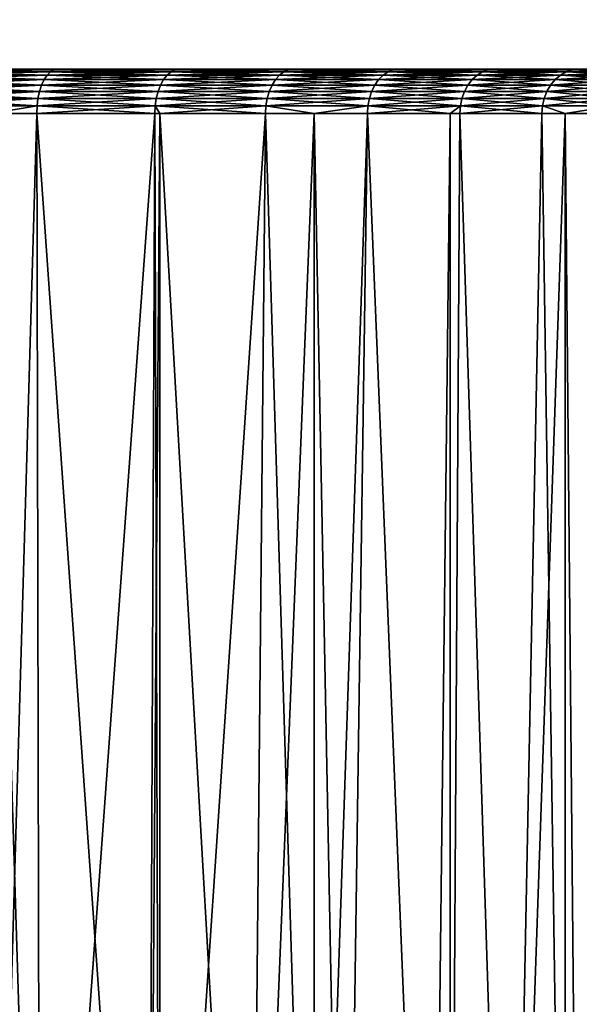
# Model space of a CAD drawing. Extents: x 0 to 400, y 0 to 773.
# Drawn here: x 384 to 388, y 7 to 13 of the extents above; entities that cross this region are included whole.
import ezdxf

# ---------------------------------------------------------------- set-up
doc = ezdxf.new("R2010")
doc.units = 0
doc.header["$MEASUREMENT"] = 0

msp = doc.modelspace()

# ---------------------------------------------------------------- linework, layer by layer
for points in [[(397.5, 771.5, 70), (362.5, 771.5, 70), (397.5, 1.50001, 70)], [(397.5, 1.50001, 70), (362.5, 771.5, 70), (362.5, 1.50001, 70)], [(362.5, 771.5, 68.5), (397.5, 771.5, 68.5), (362.5, 1.50001, 68.5)], [(362.5, 1.50001, 68.5), (397.5, 771.5, 68.5), (397.5, 1.50001, 68.5)], [(397.5, 1.50001, 40), (385.638214, 753.947876, 40), (397.5, 771.5, 40)], [(397.5, 771.5, 41.5), (385.638214, 753.947876, 41.5), (397.5, 1.50001, 41.5)], [(397.5, 1.50001, 40), (385.196106, 753, 40), (385.638214, 753.947876, 40)], [(397.5, 1.50001, 41.5), (385.638214, 753.947876, 41.5), (385.196106, 753, 41.5)], [(384.596313, 752.143311, 40), (385.196106, 753, 40), (397.5, 1.50001, 40)], [(397.5, 1.50001, 41.5), (385.196106, 753, 41.5), (384.596313, 752.143311, 41.5)], [(397.5, 1.50001, 40), (383.856689, 751.403687, 40), (384.596313, 752.143311, 40)], [(384.596313, 752.143311, 41.5), (383.856689, 751.403687, 41.5), (397.5, 1.50001, 41.5)], [(397.5, 1.50001, 40), (383, 750.803894, 40), (383.856689, 751.403687, 40)], [(397.5, 1.50001, 41.5), (383.856689, 751.403687, 41.5), (383, 750.803894, 41.5)], [(382.052094, 750.361877, 40), (383, 750.803894, 40), (397.5, 1.50001, 40)], [(397.5, 1.50001, 41.5), (383, 750.803894, 41.5), (382.052094, 750.361877, 41.5)], [(397.5, 1.50001, 40), (381.041901, 750.091187, 40), (382.052094, 750.361877, 40)], [(382.052094, 750.361877, 41.5), (381.041901, 750.091187, 41.5), (397.5, 1.50001, 41.5)], [(362.5, 1.50001, 40), (378.958099, 750.091187, 40), (397.5, 1.50001, 40)], [(397.5, 1.50001, 41.5), (381.041901, 750.091187, 41.5), (362.5, 1.50001, 41.5)], [(378.958099, 750.091187, 40), (380, 750, 40), (397.5, 1.50001, 40)], [(397.5, 1.50001, 40), (380, 750, 40), (381.041901, 750.091187, 40)], [(384.528809, 12.92983, 46.527241), (383.692902, 12.95981, 46.08456), (383.676514, 12.92983, 46.124142)], [(383.676514, 12.92983, 63.875858), (383.692902, 12.95981, 63.91544), (384.549011, 12.95981, 63.51054)], [(383.676514, 12.92983, 63.875858), (384.549011, 12.95981, 63.51054), (384.528809, 12.92983, 63.472759)], [(384.549011, 12.95981, 46.48946), (383.710999, 12.98192, 46.040779), (383.692902, 12.95981, 46.08456)], [(383.692902, 12.95981, 63.91544), (383.710999, 12.98192, 63.959221), (384.571289, 12.98192, 63.552341)], [(383.692902, 12.95981, 63.91544), (384.571289, 12.98192, 63.552341), (384.549011, 12.95981, 63.51054)], [(384.528809, 12.92983, 46.527241), (384.549011, 12.95981, 46.48946), (383.692902, 12.95981, 46.08456)], [(384.571289, 12.98192, 46.447659), (383.730408, 12.99545, 45.99411), (383.710999, 12.98192, 46.040779)], [(383.710999, 12.98192, 63.959221), (383.730408, 12.99545, 64.00589), (384.595093, 12.99545, 63.596882)], [(383.710999, 12.98192, 63.959221), (384.595093, 12.99545, 63.596882), (384.571289, 12.98192, 63.552341)], [(384.549011, 12.95981, 46.48946), (384.571289, 12.98192, 46.447659), (383.710999, 12.98192, 46.040779)], [(384.595093, 12.99545, 46.403111), (383.750305, 13.00001, 45.94598), (383.730408, 12.99545, 45.99411)], [(383.730408, 12.99545, 64.00589), (383.750305, 13.00001, 64.054024), (384.61969, 13.00001, 63.64283)], [(383.730408, 12.99545, 64.00589), (384.61969, 13.00001, 63.64283), (384.595093, 12.99545, 63.596882)], [(384.571289, 12.98192, 46.447659), (384.595093, 12.99545, 46.403111), (383.730408, 12.99545, 45.99411)], [(384.595093, 12.99545, 46.403111), (384.61969, 13.00001, 46.35717), (383.750305, 13.00001, 45.94598)], [(385.337494, 12.92983, 47.011929), (384.549011, 12.95981, 46.48946), (384.528809, 12.92983, 46.527241)], [(384.528809, 12.92983, 63.472759), (384.549011, 12.95981, 63.51054), (385.361298, 12.95981, 63.023682)], [(384.528809, 12.92983, 63.472759), (385.361298, 12.95981, 63.023682), (385.337494, 12.92983, 62.98806)], [(385.361298, 12.95981, 46.976318), (384.571289, 12.98192, 46.447659), (384.549011, 12.95981, 46.48946)], [(384.549011, 12.95981, 63.51054), (384.571289, 12.98192, 63.552341), (385.387604, 12.98192, 63.063091)], [(384.549011, 12.95981, 63.51054), (385.387604, 12.98192, 63.063091), (385.361298, 12.95981, 63.023682)], [(385.337494, 12.92983, 47.011929), (385.361298, 12.95981, 46.976318), (384.549011, 12.95981, 46.48946)], [(385.387604, 12.98192, 46.936909), (384.595093, 12.99545, 46.403111), (384.571289, 12.98192, 46.447659)], [(384.571289, 12.98192, 63.552341), (384.595093, 12.99545, 63.596882), (385.415588, 12.99545, 63.105091)], [(384.571289, 12.98192, 63.552341), (385.415588, 12.99545, 63.105091), (385.387604, 12.98192, 63.063091)], [(385.361298, 12.95981, 46.976318), (385.387604, 12.98192, 46.936909), (384.571289, 12.98192, 46.447659)], [(385.415588, 12.99545, 46.894909), (384.61969, 13.00001, 46.35717), (384.595093, 12.99545, 46.403111)], [(384.595093, 12.99545, 63.596882), (384.61969, 13.00001, 63.64283), (385.444611, 13.00001, 63.148399)], [(384.595093, 12.99545, 63.596882), (385.444611, 13.00001, 63.148399), (385.415588, 12.99545, 63.105091)], [(385.387604, 12.98192, 46.936909), (385.415588, 12.99545, 46.894909), (384.595093, 12.99545, 46.403111)], [(385.415588, 12.99545, 46.894909), (385.444611, 13.00001, 46.851601), (384.61969, 13.00001, 46.35717)], [(386.094696, 12.92983, 47.573559), (385.361298, 12.95981, 46.976318), (385.337494, 12.92983, 47.011929)], [(385.337494, 12.92983, 62.98806), (385.361298, 12.95981, 63.023682), (386.121887, 12.95981, 62.459549)], [(385.337494, 12.92983, 62.98806), (386.121887, 12.95981, 62.459549), (386.094696, 12.92983, 62.426441)], [(386.121887, 12.95981, 47.540451), (385.387604, 12.98192, 46.936909), (385.361298, 12.95981, 46.976318)], [(385.361298, 12.95981, 63.023682), (385.387604, 12.98192, 63.063091), (386.152008, 12.98192, 62.496189)], [(385.361298, 12.95981, 63.023682), (386.152008, 12.98192, 62.496189), (386.121887, 12.95981, 62.459549)], [(386.094696, 12.92983, 47.573559), (386.121887, 12.95981, 47.540451), (385.361298, 12.95981, 46.976318)], [(386.152008, 12.98192, 47.503811), (385.415588, 12.99545, 46.894909), (385.387604, 12.98192, 46.936909)], [(385.387604, 12.98192, 63.063091), (385.415588, 12.99545, 63.105091), (386.18399, 12.99545, 62.535229)], [(385.387604, 12.98192, 63.063091), (386.18399, 12.99545, 62.535229), (386.152008, 12.98192, 62.496189)], [(386.121887, 12.95981, 47.540451), (386.152008, 12.98192, 47.503811), (385.387604, 12.98192, 46.936909)], [(386.18399, 12.99545, 47.464771), (385.444611, 13.00001, 46.851601), (385.415588, 12.99545, 46.894909)], [(385.415588, 12.99545, 63.105091), (385.444611, 13.00001, 63.148399), (386.21701, 13.00001, 62.5755)], [(385.415588, 12.99545, 63.105091), (386.21701, 13.00001, 62.5755), (386.18399, 12.99545, 62.535229)], [(386.152008, 12.98192, 47.503811), (386.18399, 12.99545, 47.464771), (385.415588, 12.99545, 46.894909)], [(386.18399, 12.99545, 47.464771), (386.21701, 13.00001, 47.4245), (385.444611, 13.00001, 46.851601)], [(386.793304, 12.92983, 48.206711), (386.121887, 12.95981, 47.540451), (386.094696, 12.92983, 47.573559)], [(386.094696, 12.92983, 62.426441), (386.121887, 12.95981, 62.459549), (386.823608, 12.95981, 61.823582)], [(386.094696, 12.92983, 62.426441), (386.823608, 12.95981, 61.823582), (386.793304, 12.92983, 61.793289)], [(386.823608, 12.95981, 48.176418), (386.152008, 12.98192, 47.503811), (386.121887, 12.95981, 47.540451)], [(386.121887, 12.95981, 62.459549), (386.152008, 12.98192, 62.496189), (386.857086, 12.98192, 61.85709)], [(386.121887, 12.95981, 62.459549), (386.857086, 12.98192, 61.85709), (386.823608, 12.95981, 61.823582)], [(386.793304, 12.92983, 48.206711), (386.823608, 12.95981, 48.176418), (386.121887, 12.95981, 47.540451)], [(386.857086, 12.98192, 48.14291), (386.18399, 12.99545, 47.464771), (386.152008, 12.98192, 47.503811)], [(386.152008, 12.98192, 62.496189), (386.18399, 12.99545, 62.535229), (386.892792, 12.99545, 61.892811)], [(386.152008, 12.98192, 62.496189), (386.892792, 12.99545, 61.892811), (386.857086, 12.98192, 61.85709)], [(386.823608, 12.95981, 48.176418), (386.857086, 12.98192, 48.14291), (386.152008, 12.98192, 47.503811)], [(386.892792, 12.99545, 48.107189), (386.21701, 13.00001, 47.4245), (386.18399, 12.99545, 47.464771)], [(386.18399, 12.99545, 62.535229), (386.21701, 13.00001, 62.5755), (386.929596, 13.00001, 61.929649)], [(386.18399, 12.99545, 62.535229), (386.929596, 13.00001, 61.929649), (386.892792, 12.99545, 61.892811)], [(386.857086, 12.98192, 48.14291), (386.892792, 12.99545, 48.107189), (386.18399, 12.99545, 47.464771)], [(386.892792, 12.99545, 48.107189), (386.929596, 13.00001, 48.070351), (386.21701, 13.00001, 47.4245)], [(387.426514, 12.92983, 48.905281), (386.823608, 12.95981, 48.176418), (386.793304, 12.92983, 48.206711)], [(386.793304, 12.92983, 61.793289), (386.823608, 12.95981, 61.823582), (387.459595, 12.95981, 61.121891)], [(386.793304, 12.92983, 61.793289), (387.459595, 12.95981, 61.121891), (387.426514, 12.92983, 61.094719)], [(387.459595, 12.95981, 48.878101), (386.857086, 12.98192, 48.14291), (386.823608, 12.95981, 48.176418)], [(386.823608, 12.95981, 61.823582), (386.857086, 12.98192, 61.85709), (387.496185, 12.98192, 61.151958)], [(386.823608, 12.95981, 61.823582), (387.496185, 12.98192, 61.151958), (387.459595, 12.95981, 61.121891)], [(387.426514, 12.92983, 48.905281), (387.459595, 12.95981, 48.878101), (386.823608, 12.95981, 48.176418)], [(387.496185, 12.98192, 48.848042), (386.892792, 12.99545, 48.107189), (386.857086, 12.98192, 48.14291)], [(386.857086, 12.98192, 61.85709), (386.892792, 12.99545, 61.892811), (387.535187, 12.99545, 61.183998)], [(386.857086, 12.98192, 61.85709), (387.535187, 12.99545, 61.183998), (387.496185, 12.98192, 61.151958)], [(387.459595, 12.95981, 48.878101), (387.496185, 12.98192, 48.848042), (386.857086, 12.98192, 48.14291)], [(387.535187, 12.99545, 48.81599), (386.929596, 13.00001, 48.070351), (386.892792, 12.99545, 48.107189)], [(386.892792, 12.99545, 61.892811), (386.929596, 13.00001, 61.929649), (387.5755, 13.00001, 61.217049)], [(386.892792, 12.99545, 61.892811), (387.5755, 13.00001, 61.217049), (387.535187, 12.99545, 61.183998)], [(387.496185, 12.98192, 48.848042), (387.535187, 12.99545, 48.81599), (386.892792, 12.99545, 48.107189)], [(387.535187, 12.99545, 48.81599), (387.5755, 13.00001, 48.782951), (386.929596, 13.00001, 48.070351)], [(387.988098, 12.92983, 49.662552), (387.459595, 12.95981, 48.878101), (387.426514, 12.92983, 48.905281)], [(387.426514, 12.92983, 61.094719), (387.459595, 12.95981, 61.121891), (388.023712, 12.95981, 60.361252)], [(387.426514, 12.92983, 61.094719), (388.023712, 12.95981, 60.361252), (387.988098, 12.92983, 60.337448)], [(388.023712, 12.95981, 49.638748), (387.496185, 12.98192, 48.848042), (387.459595, 12.95981, 48.878101)], [(387.459595, 12.95981, 61.121891), (387.496185, 12.98192, 61.151958), (388.06311, 12.98192, 60.387581)], [(387.459595, 12.95981, 61.121891), (388.06311, 12.98192, 60.387581), (388.023712, 12.95981, 60.361252)], [(387.988098, 12.92983, 49.662552), (388.023712, 12.95981, 49.638748), (387.459595, 12.95981, 48.878101)], [(388.06311, 12.98192, 49.612419), (387.535187, 12.99545, 48.81599), (387.496185, 12.98192, 48.848042)], [(387.496185, 12.98192, 61.151958), (387.535187, 12.99545, 61.183998), (388.105103, 12.99545, 60.415649)], [(387.496185, 12.98192, 61.151958), (388.105103, 12.99545, 60.415649), (388.06311, 12.98192, 60.387581)], [(388.023712, 12.95981, 49.638748), (388.06311, 12.98192, 49.612419), (387.496185, 12.98192, 48.848042)], [(388.105103, 12.99545, 49.584351), (387.5755, 13.00001, 48.782951), (387.535187, 12.99545, 48.81599)], [(387.535187, 12.99545, 61.183998), (387.5755, 13.00001, 61.217049), (388.148407, 13.00001, 60.444592)], [(387.535187, 12.99545, 61.183998), (388.148407, 13.00001, 60.444592), (388.105103, 12.99545, 60.415649)], [(388.06311, 12.98192, 49.612419), (388.105103, 12.99545, 49.584351), (387.535187, 12.99545, 48.81599)], [(388.105103, 12.99545, 49.584351), (388.148407, 13.00001, 49.555408), (387.5755, 13.00001, 48.782951)], [(388.472809, 12.92983, 50.47121), (388.023712, 12.95981, 49.638748), (387.988098, 12.92983, 49.662552)], [(387.988098, 12.92983, 60.337448), (388.023712, 12.95981, 60.361252), (388.510498, 12.95981, 59.548981)], [(387.988098, 12.92983, 60.337448), (388.510498, 12.95981, 59.548981), (388.472809, 12.92983, 59.528782)], [(388.510498, 12.95981, 50.451019), (388.06311, 12.98192, 49.612419), (388.023712, 12.95981, 49.638748)], [(388.023712, 12.95981, 60.361252), (388.06311, 12.98192, 60.387581), (388.552399, 12.98192, 59.57132)], [(388.023712, 12.95981, 60.361252), (388.552399, 12.98192, 59.57132), (388.510498, 12.95981, 59.548981)], [(388.472809, 12.92983, 50.47121), (388.510498, 12.95981, 50.451019), (388.023712, 12.95981, 49.638748)], [(388.552399, 12.98192, 50.42868), (388.105103, 12.99545, 49.584351), (388.06311, 12.98192, 49.612419)], [(388.06311, 12.98192, 60.387581), (388.105103, 12.99545, 60.415649), (388.596893, 12.99545, 59.595131)], [(388.06311, 12.98192, 60.387581), (388.596893, 12.99545, 59.595131), (388.552399, 12.98192, 59.57132)], [(388.510498, 12.95981, 50.451019), (388.552399, 12.98192, 50.42868), (388.06311, 12.98192, 49.612419)], [(388.596893, 12.99545, 50.404869), (388.148407, 13.00001, 49.555408), (388.105103, 12.99545, 49.584351)], [(388.105103, 12.99545, 60.415649), (388.148407, 13.00001, 60.444592), (388.642792, 13.00001, 59.61969)], [(388.105103, 12.99545, 60.415649), (388.642792, 13.00001, 59.61969), (388.596893, 12.99545, 59.595131)], [(388.552399, 12.98192, 50.42868), (388.596893, 12.99545, 50.404869), (388.105103, 12.99545, 49.584351)], [(388.596893, 12.99545, 50.404869), (388.642792, 13.00001, 50.38031), (388.148407, 13.00001, 49.555408)], [(384.497192, 12.85002, 46.5863), (383.662415, 12.89284, 46.158298), (383.650909, 12.85002, 46.186008)], [(383.650909, 12.85002, 63.813992), (383.662415, 12.89284, 63.841702), (384.511414, 12.89284, 63.440151)], [(383.650909, 12.85002, 63.813992), (384.511414, 12.89284, 63.440151), (384.497192, 12.85002, 63.4137)], [(384.511414, 12.89284, 46.559849), (383.676514, 12.92983, 46.124142), (383.662415, 12.89284, 46.158298)], [(383.662415, 12.89284, 63.841702), (383.676514, 12.92983, 63.875858), (384.528809, 12.92983, 63.472759)], [(383.662415, 12.89284, 63.841702), (384.528809, 12.92983, 63.472759), (384.511414, 12.89284, 63.440151)], [(384.497192, 12.85002, 46.5863), (384.511414, 12.89284, 46.559849), (383.662415, 12.89284, 46.158298)], [(384.511414, 12.89284, 46.559849), (384.528809, 12.92983, 46.527241), (383.676514, 12.92983, 46.124142)], [(385.300201, 12.85002, 47.067619), (384.511414, 12.89284, 46.559849), (384.497192, 12.85002, 46.5863)], [(384.497192, 12.85002, 63.4137), (384.511414, 12.89284, 63.440151), (385.316895, 12.89284, 62.957321)], [(384.497192, 12.85002, 63.4137), (385.316895, 12.89284, 62.957321), (385.300201, 12.85002, 62.932381)], [(385.316895, 12.89284, 47.042679), (384.528809, 12.92983, 46.527241), (384.511414, 12.89284, 46.559849)], [(384.511414, 12.89284, 63.440151), (384.528809, 12.92983, 63.472759), (385.337494, 12.92983, 62.98806)], [(384.511414, 12.89284, 63.440151), (385.337494, 12.92983, 62.98806), (385.316895, 12.89284, 62.957321)], [(385.300201, 12.85002, 47.067619), (385.316895, 12.89284, 47.042679), (384.511414, 12.89284, 46.559849)], [(385.316895, 12.89284, 47.042679), (385.337494, 12.92983, 47.011929), (384.528809, 12.92983, 46.527241)], [(386.052185, 12.85002, 47.625332), (385.316895, 12.89284, 47.042679), (385.300201, 12.85002, 47.067619)], [(385.300201, 12.85002, 62.932381), (385.316895, 12.89284, 62.957321), (386.071289, 12.89284, 62.39785)], [(385.300201, 12.85002, 62.932381), (386.071289, 12.89284, 62.39785), (386.052185, 12.85002, 62.374668)], [(386.071289, 12.89284, 47.60215), (385.337494, 12.92983, 47.011929), (385.316895, 12.89284, 47.042679)], [(385.316895, 12.89284, 62.957321), (385.337494, 12.92983, 62.98806), (386.094696, 12.92983, 62.426441)], [(385.316895, 12.89284, 62.957321), (386.094696, 12.92983, 62.426441), (386.071289, 12.89284, 62.39785)], [(386.052185, 12.85002, 47.625332), (386.071289, 12.89284, 47.60215), (385.316895, 12.89284, 47.042679)], [(386.071289, 12.89284, 47.60215), (386.094696, 12.92983, 47.573559), (385.337494, 12.92983, 47.011929)], [(386.745911, 12.85002, 48.254059), (386.071289, 12.89284, 47.60215), (386.052185, 12.85002, 47.625332)], [(386.052185, 12.85002, 62.374668), (386.071289, 12.89284, 62.39785), (386.76709, 12.89284, 61.767139)], [(386.052185, 12.85002, 62.374668), (386.76709, 12.89284, 61.767139), (386.745911, 12.85002, 61.74593)], [(386.76709, 12.89284, 48.232861), (386.094696, 12.92983, 47.573559), (386.071289, 12.89284, 47.60215)], [(386.071289, 12.89284, 62.39785), (386.094696, 12.92983, 62.426441), (386.793304, 12.92983, 61.793289)], [(386.071289, 12.89284, 62.39785), (386.793304, 12.92983, 61.793289), (386.76709, 12.89284, 61.767139)], [(386.745911, 12.85002, 48.254059), (386.76709, 12.89284, 48.232861), (386.071289, 12.89284, 47.60215)], [(386.76709, 12.89284, 48.232861), (386.793304, 12.92983, 48.206711), (386.094696, 12.92983, 47.573559)], [(387.374695, 12.85002, 48.947769), (386.76709, 12.89284, 48.232861), (386.745911, 12.85002, 48.254059)], [(386.745911, 12.85002, 61.74593), (386.76709, 12.89284, 61.767139), (387.397888, 12.89284, 61.071259)], [(386.745911, 12.85002, 61.74593), (387.397888, 12.89284, 61.071259), (387.374695, 12.85002, 61.052231)], [(387.397888, 12.89284, 48.928741), (386.793304, 12.92983, 48.206711), (386.76709, 12.89284, 48.232861)], [(386.76709, 12.89284, 61.767139), (386.793304, 12.92983, 61.793289), (387.426514, 12.92983, 61.094719)], [(386.76709, 12.89284, 61.767139), (387.426514, 12.92983, 61.094719), (387.397888, 12.89284, 61.071259)], [(387.374695, 12.85002, 48.947769), (387.397888, 12.89284, 48.928741), (386.76709, 12.89284, 48.232861)], [(387.397888, 12.89284, 48.928741), (387.426514, 12.92983, 48.905281), (386.793304, 12.92983, 48.206711)], [(387.932404, 12.85002, 49.699749), (387.397888, 12.89284, 48.928741), (387.374695, 12.85002, 48.947769)], [(387.374695, 12.85002, 61.052231), (387.397888, 12.89284, 61.071259), (387.957306, 12.89284, 60.31691)], [(387.374695, 12.85002, 61.052231), (387.957306, 12.89284, 60.31691), (387.932404, 12.85002, 60.300251)], [(387.957306, 12.89284, 49.68309), (387.426514, 12.92983, 48.905281), (387.397888, 12.89284, 48.928741)], [(387.397888, 12.89284, 61.071259), (387.426514, 12.92983, 61.094719), (387.988098, 12.92983, 60.337448)], [(387.397888, 12.89284, 61.071259), (387.988098, 12.92983, 60.337448), (387.957306, 12.89284, 60.31691)], [(387.932404, 12.85002, 49.699749), (387.957306, 12.89284, 49.68309), (387.397888, 12.89284, 48.928741)], [(387.957306, 12.89284, 49.68309), (387.988098, 12.92983, 49.662552), (387.426514, 12.92983, 48.905281)], [(388.413696, 12.85002, 50.502781), (387.957306, 12.89284, 49.68309), (387.932404, 12.85002, 49.699749)], [(387.932404, 12.85002, 60.300251), (387.957306, 12.89284, 60.31691), (388.440094, 12.89284, 59.511349)], [(387.932404, 12.85002, 60.300251), (388.440094, 12.89284, 59.511349), (388.413696, 12.85002, 59.497211)], [(388.440094, 12.89284, 50.48864), (387.988098, 12.92983, 49.662552), (387.957306, 12.89284, 49.68309)], [(387.957306, 12.89284, 60.31691), (387.988098, 12.92983, 60.337448), (388.472809, 12.92983, 59.528782)], [(387.957306, 12.89284, 60.31691), (388.472809, 12.92983, 59.528782), (388.440094, 12.89284, 59.511349)], [(388.413696, 12.85002, 50.502781), (388.440094, 12.89284, 50.48864), (387.957306, 12.89284, 49.68309)], [(388.440094, 12.89284, 50.48864), (388.472809, 12.92983, 50.47121), (387.988098, 12.92983, 49.662552)], [(384.480408, 12.75212, 46.617729), (383.642395, 12.80263, 46.206429), (383.637207, 12.75212, 46.218929)], [(383.637207, 12.75212, 63.781071), (383.642395, 12.80263, 63.793571), (384.486786, 12.80263, 63.394211)], [(383.637207, 12.75212, 63.781071), (384.486786, 12.80263, 63.394211), (384.480408, 12.75212, 63.382271)], [(384.486786, 12.80263, 46.605789), (383.650909, 12.85002, 46.186008), (383.642395, 12.80263, 46.206429)], [(383.642395, 12.80263, 63.793571), (383.650909, 12.85002, 63.813992), (384.497192, 12.85002, 63.4137)], [(383.642395, 12.80263, 63.793571), (384.497192, 12.85002, 63.4137), (384.486786, 12.80263, 63.394211)], [(384.480408, 12.75212, 46.617729), (384.486786, 12.80263, 46.605789), (383.642395, 12.80263, 46.206429)], [(384.486786, 12.80263, 46.605789), (384.497192, 12.85002, 46.5863), (383.650909, 12.85002, 46.186008)], [(385.280396, 12.75212, 47.097252), (384.486786, 12.80263, 46.605789), (384.480408, 12.75212, 46.617729)], [(384.480408, 12.75212, 63.382271), (384.486786, 12.80263, 63.394211), (385.287994, 12.80263, 62.914001)], [(384.480408, 12.75212, 63.382271), (385.287994, 12.80263, 62.914001), (385.280396, 12.75212, 62.902748)], [(385.287994, 12.80263, 47.085991), (384.497192, 12.85002, 46.5863), (384.486786, 12.80263, 46.605789)], [(384.486786, 12.80263, 63.394211), (384.497192, 12.85002, 63.4137), (385.300201, 12.85002, 62.932381)], [(384.486786, 12.80263, 63.394211), (385.300201, 12.85002, 62.932381), (385.287994, 12.80263, 62.914001)], [(385.280396, 12.75212, 47.097252), (385.287994, 12.80263, 47.085991), (384.486786, 12.80263, 46.605789)], [(385.287994, 12.80263, 47.085991), (385.300201, 12.85002, 47.067619), (384.497192, 12.85002, 46.5863)], [(386.029602, 12.75212, 47.652882), (385.287994, 12.80263, 47.085991), (385.280396, 12.75212, 47.097252)], [(385.280396, 12.75212, 62.902748), (385.287994, 12.80263, 62.914001), (386.038208, 12.80263, 62.357578)], [(385.280396, 12.75212, 62.902748), (386.038208, 12.80263, 62.357578), (386.029602, 12.75212, 62.347118)], [(386.038208, 12.80263, 47.64241), (385.300201, 12.85002, 47.067619), (385.287994, 12.80263, 47.085991)], [(385.287994, 12.80263, 62.914001), (385.300201, 12.85002, 62.932381), (386.052185, 12.85002, 62.374668)], [(385.287994, 12.80263, 62.914001), (386.052185, 12.85002, 62.374668), (386.038208, 12.80263, 62.357578)], [(386.029602, 12.75212, 47.652882), (386.038208, 12.80263, 47.64241), (385.287994, 12.80263, 47.085991)], [(386.038208, 12.80263, 47.64241), (386.052185, 12.85002, 47.625332), (385.300201, 12.85002, 47.067619)], [(386.720703, 12.75212, 48.279259), (386.038208, 12.80263, 47.64241), (386.029602, 12.75212, 47.652882)], [(386.029602, 12.75212, 62.347118), (386.038208, 12.80263, 62.357578), (386.730286, 12.80263, 61.730309)], [(386.029602, 12.75212, 62.347118), (386.730286, 12.80263, 61.730309), (386.720703, 12.75212, 61.720741)], [(386.730286, 12.80263, 48.269691), (386.052185, 12.85002, 47.625332), (386.038208, 12.80263, 47.64241)], [(386.038208, 12.80263, 62.357578), (386.052185, 12.85002, 62.374668), (386.745911, 12.85002, 61.74593)], [(386.038208, 12.80263, 62.357578), (386.745911, 12.85002, 61.74593), (386.730286, 12.80263, 61.730309)], [(386.720703, 12.75212, 48.279259), (386.730286, 12.80263, 48.269691), (386.038208, 12.80263, 47.64241)], [(386.730286, 12.80263, 48.269691), (386.745911, 12.85002, 48.254059), (386.052185, 12.85002, 47.625332)], [(387.347107, 12.75212, 48.970371), (386.730286, 12.80263, 48.269691), (386.720703, 12.75212, 48.279259)], [(386.720703, 12.75212, 61.720741), (386.730286, 12.80263, 61.730309), (387.357605, 12.80263, 61.038212)], [(386.720703, 12.75212, 61.720741), (387.357605, 12.80263, 61.038212), (387.347107, 12.75212, 61.029629)], [(387.357605, 12.80263, 48.961788), (386.745911, 12.85002, 48.254059), (386.730286, 12.80263, 48.269691)], [(386.730286, 12.80263, 61.730309), (386.745911, 12.85002, 61.74593), (387.374695, 12.85002, 61.052231)], [(386.730286, 12.80263, 61.730309), (387.374695, 12.85002, 61.052231), (387.357605, 12.80263, 61.038212)], [(387.347107, 12.75212, 48.970371), (387.357605, 12.80263, 48.961788), (386.730286, 12.80263, 48.269691)], [(387.357605, 12.80263, 48.961788), (387.374695, 12.85002, 48.947769), (386.745911, 12.85002, 48.254059)], [(387.902802, 12.75212, 49.719551), (387.357605, 12.80263, 48.961788), (387.347107, 12.75212, 48.970371)], [(387.347107, 12.75212, 61.029629), (387.357605, 12.80263, 61.038212), (387.914001, 12.80263, 60.287971)], [(387.347107, 12.75212, 61.029629), (387.914001, 12.80263, 60.287971), (387.902802, 12.75212, 60.280449)], [(387.914001, 12.80263, 49.712029), (387.374695, 12.85002, 48.947769), (387.357605, 12.80263, 48.961788)], [(387.357605, 12.80263, 61.038212), (387.374695, 12.85002, 61.052231), (387.932404, 12.85002, 60.300251)], [(387.357605, 12.80263, 61.038212), (387.932404, 12.85002, 60.300251), (387.914001, 12.80263, 60.287971)], [(387.902802, 12.75212, 49.719551), (387.914001, 12.80263, 49.712029), (387.357605, 12.80263, 48.961788)], [(387.914001, 12.80263, 49.712029), (387.932404, 12.85002, 49.699749), (387.374695, 12.85002, 48.947769)], [(388.382294, 12.75212, 50.519581), (387.914001, 12.80263, 49.712029), (387.902802, 12.75212, 49.719551)], [(387.902802, 12.75212, 60.280449), (387.914001, 12.80263, 60.287971), (388.394196, 12.80263, 59.486801)], [(387.902802, 12.75212, 60.280449), (388.394196, 12.80263, 59.486801), (388.382294, 12.75212, 59.480419)], [(388.394196, 12.80263, 50.513199), (387.932404, 12.85002, 49.699749), (387.914001, 12.80263, 49.712029)], [(387.914001, 12.80263, 60.287971), (387.932404, 12.85002, 60.300251), (388.413696, 12.85002, 59.497211)], [(387.914001, 12.80263, 60.287971), (388.413696, 12.85002, 59.497211), (388.394196, 12.80263, 59.486801)], [(388.382294, 12.75212, 50.519581), (388.394196, 12.80263, 50.513199), (387.914001, 12.80263, 49.712029)], [(388.394196, 12.80263, 50.513199), (388.413696, 12.85002, 50.502781), (387.932404, 12.85002, 49.699749)], [(384.480408, 12.75212, 63.382271), (384.16449, 12.70002, 63.53854), (383.637207, 12.75212, 63.781071)], [(384.16449, 12.70002, 46.46146), (384.480408, 12.75212, 46.617729), (383.637207, 12.75212, 46.218929)], [(384.480408, 12.75212, 63.382271), (384.478302, 12.70002, 63.37825), (384.16449, 12.70002, 63.53854)], [(384.16449, 12.70002, 46.46146), (384.478302, 12.70002, 46.62175), (384.480408, 12.75212, 46.617729)], [(385.280396, 12.75212, 62.902748), (385.277893, 12.70002, 62.89896), (384.478302, 12.70002, 63.37825)], [(385.280396, 12.75212, 62.902748), (384.478302, 12.70002, 63.37825), (384.480408, 12.75212, 63.382271)], [(384.480408, 12.75212, 46.617729), (384.478302, 12.70002, 46.62175), (385.277893, 12.70002, 47.10104)], [(384.480408, 12.75212, 46.617729), (385.277893, 12.70002, 47.10104), (385.280396, 12.75212, 47.097252)], [(385.312286, 12.70002, 62.875858), (385.277893, 12.70002, 62.89896), (385.280396, 12.75212, 62.902748)], [(385.280396, 12.75212, 47.097252), (385.277893, 12.70002, 47.10104), (385.312286, 12.70002, 47.124142)], [(386.029602, 12.75212, 62.347118), (386.026703, 12.70002, 62.343601), (385.280396, 12.75212, 62.902748)], [(385.280396, 12.75212, 62.902748), (386.026703, 12.70002, 62.343601), (385.312286, 12.70002, 62.875858)], [(385.280396, 12.75212, 47.097252), (385.312286, 12.70002, 47.124142), (386.029602, 12.75212, 47.652882)], [(385.312286, 12.70002, 47.124142), (386.026703, 12.70002, 47.656399), (386.029602, 12.75212, 47.652882)], [(386.029602, 12.75212, 62.347118), (386.356812, 12.70002, 62.059879), (386.026703, 12.70002, 62.343601)], [(386.029602, 12.75212, 47.652882), (386.026703, 12.70002, 47.656399), (386.356812, 12.70002, 47.940121)], [(386.720703, 12.75212, 61.720741), (386.356812, 12.70002, 62.059879), (386.029602, 12.75212, 62.347118)], [(386.029602, 12.75212, 47.652882), (386.356812, 12.70002, 47.940121), (386.720703, 12.75212, 48.279259)], [(386.720703, 12.75212, 61.720741), (386.717499, 12.70002, 61.71751), (386.356812, 12.70002, 62.059879)], [(386.720703, 12.75212, 48.279259), (386.356812, 12.70002, 47.940121), (386.717499, 12.70002, 48.282478)], [(387.277405, 12.70002, 61.10648), (386.717499, 12.70002, 61.71751), (386.720703, 12.75212, 61.720741)], [(386.720703, 12.75212, 48.279259), (386.717499, 12.70002, 48.282478), (387.347107, 12.75212, 48.970371)], [(387.347107, 12.75212, 48.970371), (386.717499, 12.70002, 48.282478), (387.277405, 12.70002, 48.89352)], [(387.347107, 12.75212, 61.029629), (387.277405, 12.70002, 61.10648), (386.720703, 12.75212, 61.720741)], [(387.347107, 12.75212, 61.029629), (387.343597, 12.70002, 61.026741), (387.277405, 12.70002, 61.10648)], [(387.277405, 12.70002, 48.89352), (387.343597, 12.70002, 48.973259), (387.347107, 12.75212, 48.970371)], [(387.902802, 12.75212, 60.280449), (387.898987, 12.70002, 60.27792), (387.343597, 12.70002, 61.026741)], [(387.902802, 12.75212, 60.280449), (387.343597, 12.70002, 61.026741), (387.347107, 12.75212, 61.029629)], [(387.347107, 12.75212, 48.970371), (387.343597, 12.70002, 48.973259), (387.898987, 12.70002, 49.72208)], [(387.347107, 12.75212, 48.970371), (387.898987, 12.70002, 49.72208), (387.902802, 12.75212, 49.719551)], [(388.056488, 12.70002, 60.034229), (387.898987, 12.70002, 60.27792), (387.902802, 12.75212, 60.280449)], [(387.902802, 12.75212, 49.719551), (387.898987, 12.70002, 49.72208), (388.056488, 12.70002, 49.965771)], [(388.056488, 12.70002, 60.034229), (387.902802, 12.75212, 60.280449), (388.382294, 12.75212, 59.480419)], [(387.902802, 12.75212, 49.719551), (388.056488, 12.70002, 49.965771), (388.382294, 12.75212, 50.519581)], [(388.382294, 12.75212, 59.480419), (388.378204, 12.70002, 59.478271), (388.056488, 12.70002, 60.034229)], [(388.382294, 12.75212, 50.519581), (388.056488, 12.70002, 49.965771), (388.378204, 12.70002, 50.521729)], [(384.501801, 2.000004, 46.634338), (384.478302, 12.70002, 46.62175), (384.16449, 2.000004, 46.46146)], [(384.16449, 2.000004, 46.46146), (384.478302, 12.70002, 46.62175), (384.16449, 12.70002, 46.46146)], [(384.478302, 12.70002, 63.37825), (384.501801, 2.000004, 63.365662), (384.16449, 12.70002, 63.53854)], [(384.16449, 12.70002, 63.53854), (384.501801, 2.000004, 63.365662), (384.16449, 2.000004, 63.53854)], [(384.501801, 2.000004, 46.634338), (385.277893, 12.70002, 47.10104), (384.478302, 12.70002, 46.62175)], [(385.277893, 12.70002, 62.89896), (385.23349, 2.000004, 62.928452), (384.478302, 12.70002, 63.37825)], [(384.478302, 12.70002, 63.37825), (385.23349, 2.000004, 62.928452), (384.501801, 2.000004, 63.365662)], [(385.23349, 2.000004, 47.071548), (385.277893, 12.70002, 47.10104), (384.501801, 2.000004, 46.634338)], [(385.312286, 2.000004, 47.124142), (385.312286, 12.70002, 47.124142), (385.23349, 2.000004, 47.071548)], [(385.23349, 2.000004, 47.071548), (385.312286, 12.70002, 47.124142), (385.277893, 12.70002, 47.10104)], [(385.277893, 12.70002, 62.89896), (385.312286, 2.000004, 62.875858), (385.23349, 2.000004, 62.928452)], [(385.312286, 12.70002, 62.875858), (385.312286, 2.000004, 62.875858), (385.277893, 12.70002, 62.89896)], [(385.923187, 2.000004, 47.572601), (386.026703, 12.70002, 47.656399), (385.312286, 2.000004, 47.124142)], [(385.312286, 2.000004, 47.124142), (386.026703, 12.70002, 47.656399), (385.312286, 12.70002, 47.124142)], [(386.026703, 12.70002, 62.343601), (385.923187, 2.000004, 62.427399), (385.312286, 12.70002, 62.875858)], [(385.312286, 12.70002, 62.875858), (385.923187, 2.000004, 62.427399), (385.312286, 2.000004, 62.875858)], [(386.356812, 2.000004, 47.940121), (386.356812, 12.70002, 47.940121), (385.923187, 2.000004, 47.572601)], [(385.923187, 2.000004, 47.572601), (386.356812, 12.70002, 47.940121), (386.026703, 12.70002, 47.656399)], [(386.026703, 12.70002, 62.343601), (386.356812, 2.000004, 62.059879), (385.923187, 2.000004, 62.427399)], [(386.356812, 12.70002, 62.059879), (386.356812, 2.000004, 62.059879), (386.026703, 12.70002, 62.343601)], [(386.565094, 2.000004, 48.13345), (386.717499, 12.70002, 48.282478), (386.356812, 2.000004, 47.940121)], [(386.356812, 2.000004, 47.940121), (386.717499, 12.70002, 48.282478), (386.356812, 12.70002, 47.940121)], [(386.717499, 12.70002, 61.71751), (386.565094, 2.000004, 61.86655), (386.356812, 12.70002, 62.059879)], [(386.356812, 12.70002, 62.059879), (386.565094, 2.000004, 61.86655), (386.356812, 2.000004, 62.059879)], [(387.154205, 2.000004, 48.74958), (386.717499, 12.70002, 48.282478), (386.565094, 2.000004, 48.13345)], [(386.717499, 12.70002, 61.71751), (387.154205, 2.000004, 61.25042), (386.565094, 2.000004, 61.86655)], [(387.154205, 2.000004, 48.74958), (387.277405, 12.70002, 48.89352), (386.717499, 12.70002, 48.282478)], [(387.277405, 12.70002, 61.10648), (387.154205, 2.000004, 61.25042), (386.717499, 12.70002, 61.71751)], [(387.277405, 2.000004, 48.89352), (387.277405, 12.70002, 48.89352), (387.154205, 2.000004, 48.74958)], [(387.277405, 12.70002, 61.10648), (387.277405, 2.000004, 61.10648), (387.154205, 2.000004, 61.25042)], [(387.685699, 2.000004, 49.416039), (387.343597, 12.70002, 48.973259), (387.277405, 2.000004, 48.89352)], [(387.277405, 2.000004, 48.89352), (387.343597, 12.70002, 48.973259), (387.277405, 12.70002, 48.89352)], [(387.343597, 12.70002, 61.026741), (387.685699, 2.000004, 60.583961), (387.277405, 2.000004, 61.10648)], [(387.343597, 12.70002, 61.026741), (387.277405, 2.000004, 61.10648), (387.277405, 12.70002, 61.10648)], [(387.685699, 2.000004, 49.416039), (387.898987, 12.70002, 49.72208), (387.343597, 12.70002, 48.973259)], [(387.898987, 12.70002, 60.27792), (387.685699, 2.000004, 60.583961), (387.343597, 12.70002, 61.026741)], [(388.056488, 12.70002, 49.965771), (387.898987, 12.70002, 49.72208), (387.685699, 2.000004, 49.416039)], [(387.898987, 12.70002, 60.27792), (388.056488, 2.000004, 60.034229), (387.685699, 2.000004, 60.583961)], [(387.685699, 2.000004, 49.416039), (388.056488, 2.000004, 49.965771), (388.056488, 12.70002, 49.965771)], [(388.056488, 12.70002, 60.034229), (388.056488, 2.000004, 60.034229), (387.898987, 12.70002, 60.27792)], [(388.378204, 12.70002, 59.478271), (388.155304, 2.000004, 59.87254), (388.056488, 12.70002, 60.034229)], [(388.056488, 12.70002, 60.034229), (388.155304, 2.000004, 59.87254), (388.056488, 2.000004, 60.034229)], [(388.056488, 12.70002, 49.965771), (388.056488, 2.000004, 49.965771), (388.155304, 2.000004, 50.12746)], [(388.056488, 12.70002, 49.965771), (388.155304, 2.000004, 50.12746), (388.378204, 12.70002, 50.521729)]]:
    msp.add_3dface(points)

doc.saveas('drawing.dxf')
